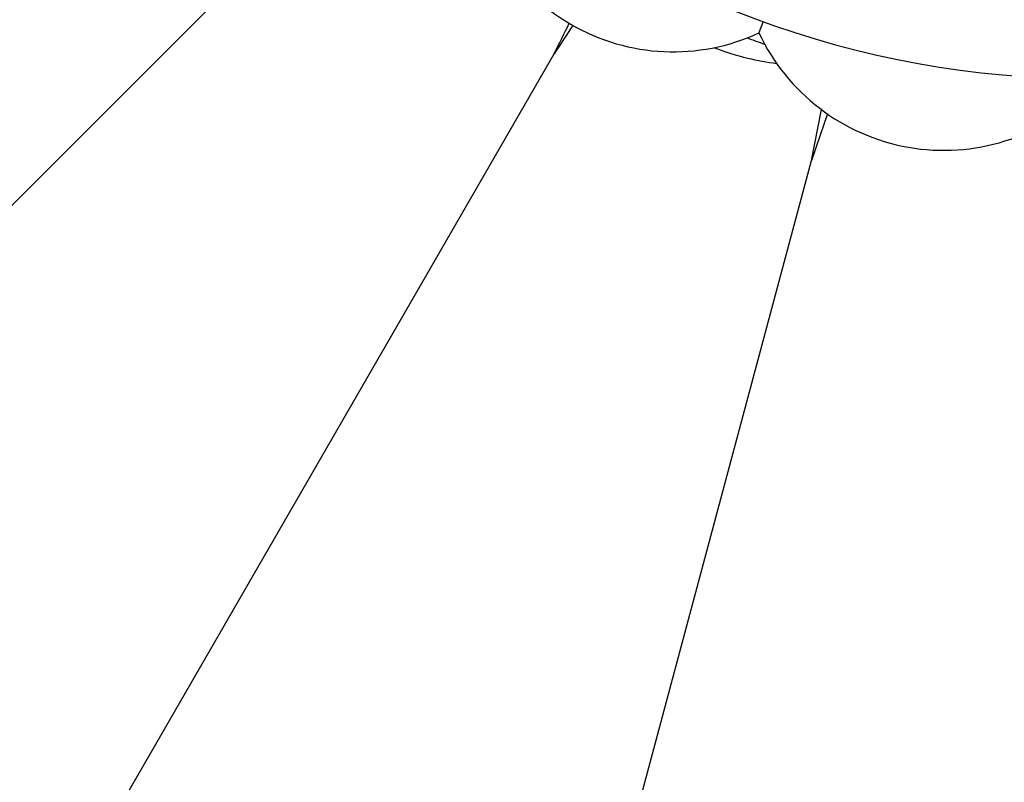
# Model space of a CAD drawing. Units: inches. Extents: x 0 to 11, y 0 to 8.5.
# Drawn here: x 7.4 to 7.6, y 5.6 to 5.7 of the extents above; entities that cross this region are included whole.
import ezdxf

# ---------------------------------------------------------------- set-up
doc = ezdxf.new("R2010")
doc.units = ezdxf.units.IN
doc.header["$LTSCALE"] = 0.605
doc.header["$MEASUREMENT"] = 0
doc.layers.add('ALL_ASSEMBLY_MEMBERS', color=7, linetype='CONTINUOUS')

msp = doc.modelspace()

# ---------------------------------------------------------------- linework, layer by layer
at = {"layer": 'ALL_ASSEMBLY_MEMBERS', "color": 7, "linetype": 'CONTINUOUS'}
for p, q in [((7.2698503249, 5.5840684076), (7.4503240838, 5.7645421664)), ((7.539805059, 5.7359828273), (7.5389399321, 5.7336059107)), ((7.5389484094, 5.7336367777), (7.5389361633, 5.7336046963)), ((7.3687028736, 5.5082161791), (7.4963170923, 5.7292504897)), ((7.5498770851, 5.7070652142), (7.5519736642, 5.717677763)), ((7.4838191047, 5.460533475), (7.5498770851, 5.7070652142))]:
    msp.add_line(p, q, dxfattribs=at)
msp.add_lwpolyline([(7.539805059, 5.7359828273), (7.5394772804, 5.7350585605), (7.5392184616, 5.7343553521), (7.5389484094, 5.7336367777)], dxfattribs=at)
for centre, radius, start, end in [((7.6073540373, 5.9215721199), 0.6425, 12.3140112716, 347.6860167874), ((7.6073540373, 5.9215721199), 0.5085039544, 16.551643392, 343.4483709337), ((7.6073540373, 5.9215721199), 0.1975, 54.6654889024, 305.3350009366), ((7.5211040373, 5.7721827377), 0.0425, 185.1860210326, 294.8139789674), ((6.878519459, 6.0392634039), 0.69121771, 333.3523495633, 333.9418716766), ((8.04008569, 5.3715982366), 0.6508451598, 146.0406744656, 146.6659296819), ((7.5773997266, 5.7516927825), 0.0425, 205.1860210326, 314.8139789674), ((7.6073540373, 5.9215721199), 0.201834935, 249.4579994383, 250.5356107619), ((7.5493904857, 5.7816757047), 0.0548211443, 248.9516773027, 256.5083982693), ((7.5493522396, 5.7815144146), 0.0546553822, 256.5079383153, 262.9317830568), ((8.1171549757, 5.5194026438), 0.5975127157, 160.7101168995, 161.6951433883), ((7.6073540373, 5.9215721199), 0.6000007724, 200.0357340692, 279.9642659308)]:
    msp.add_arc(centre, radius, start, end, dxfattribs=at)

doc.saveas('drawing.dxf')
